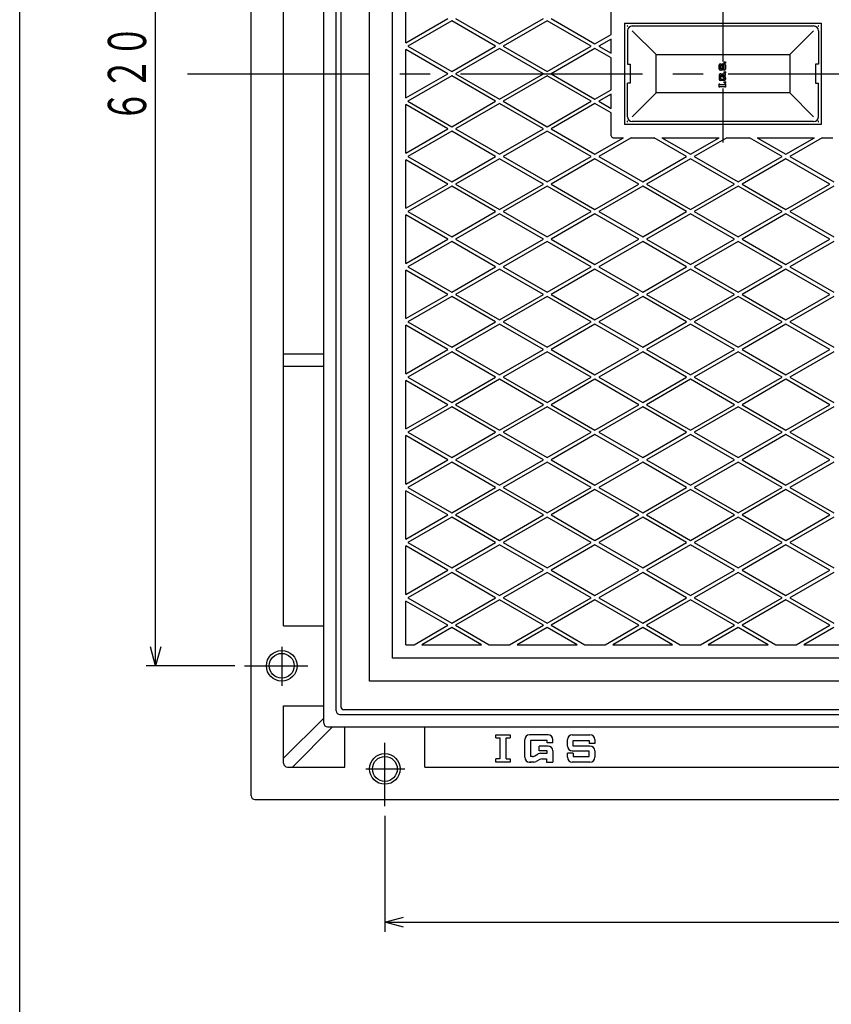
# Model space of a CAD drawing. Extents: x 1840 to 4832, y -460 to 1760.
# Drawn here: x 3230 to 3655, y 762 to 1277 of the extents above; entities that cross this region are included whole.
import ezdxf
from ezdxf.enums import TextEntityAlignment as Align

# ---------------------------------------------------------------- set-up
doc = ezdxf.new("R2010")
doc.units = 0
doc.header["$LTSCALE"] = 5
doc.header["$PDMODE"] = 65
doc.header["$PDSIZE"] = 0.2
doc.linetypes.add('CENTER2', pattern=[28.575, 19.05, -3.175, 3.175, -3.175])
doc.linetypes.add('DIVIDE', pattern=[1.25, 0.5, -0.25, 0, -0.25, 0, -0.25])
doc.layers.get('0').update_dxf_attribs({"linetype": 'CONTINUOUS'})
doc.layers.get('DEFPOINTS').update_dxf_attribs({"color": 3, "linetype": 'DIVIDE'})
doc.layers.add('1', color=7, linetype='CONTINUOUS')
doc.styles.add('DIMSTANDARD', font='MONOTXT.shx', dxfattribs={"width": 0.75, "bigfont": 'EXTFONT.shx'})
doc.dimstyles.new('DIMSTYEX_2', dxfattribs={"dimscale": 5, "dimtxt": 4, "dimasz": 2, "dimexe": 1, "dimexo": 1, "dimgap": 1, "dimtad": 3, "dimdec": 3, "dimdsep": 46, "dimtxsty": 'DIMSTANDARD', "dimblk1": 'OPEN30', "dimblk2": 'OPEN30', "dimsah": 1, "dimcen": 0, "dimclrd": 3, "dimclre": 3, "dimclrt": 2, "dimadec": 3, "dimazin": 2, "dimtfac": 0.5, "dimtdec": 4, "dimtofl": 0, "dimtmove": 0, "dimatfit": 3, "dimfxl": 1, "dimtolj": 1, "dimtzin": 1, "dimlwd": -1, "dimlwe": -1, "dimarcsym": 0})

# ---------------------------------------------------------------- blocks, each defined once
blk = doc.blocks.new('_OPEN30')
at = {"color": 0, "linetype": 'BYBLOCK', "lineweight": -2}
for p, q in [((-1, 0.268), (0, 0)), ((0, 0), (-1, -0.268)), ((0, 0), (-1, 0))]:
    blk.add_line(p, q, dxfattribs=at)
blk = doc.blocks.new('*D10')
at = {"layer": '1', "color": 3, "linetype": 'CONTINUOUS'}
for p, q in [((3420.84, 860.34), (3420.84, 799.6)), ((4030.84, 849.6), (4030.84, 799.6)), ((3420.84, 804.6), (4030.84, 804.6))]:
    blk.add_line(p, q, dxfattribs=at)
at = {"layer": 'DEFPOINTS', "color": 3, "linetype": 'CONTINUOUS'}
for p in [(3420.84, 865.34), (4030.84, 854.6), (4030.84, 804.6)]:
    blk.add_point(p, dxfattribs=at)
at = {"layer": '1', "color": 3, "linetype": 'CONTINUOUS', "xscale": 9.8480775301, "yscale": 9.8480775301, "zscale": 9.8480775301, "rotation": 180}
blk.add_blockref('_OPEN30', (3420.84, 804.6), dxfattribs=at)
at = {"layer": '1', "color": 3, "linetype": 'CONTINUOUS', "xscale": 9.8480775301, "yscale": 9.8480775301, "zscale": 9.8480775301}
blk.add_blockref('_OPEN30', (4030.84, 804.6), dxfattribs=at)
at = {"layer": '1', "color": 2, "linetype": 'CONTINUOUS', "style": 'DIMSTANDARD', "width": 0.425}
blk.add_text('６１０', height=20, dxfattribs=at).set_placement((3700.34, 809.6), (3751.34, 809.6), align=Align.FIT)
blk = doc.blocks.new('*D17')
at = {"layer": '1', "color": 3, "linetype": 'CONTINUOUS'}
for p, q in [((3342.29, 1558.9), (3295.84, 1558.9)), ((3300.84, 938.9), (3300.84, 1558.9)), ((3342.29, 938.9), (3295.84, 938.9))]:
    blk.add_line(p, q, dxfattribs=at)
at = {"layer": 'DEFPOINTS', "color": 3, "linetype": 'CONTINUOUS'}
for p in [(3300.84, 1558.9), (3347.29, 1558.9), (3347.29, 938.9)]:
    blk.add_point(p, dxfattribs=at)
at = {"layer": '1', "color": 3, "linetype": 'CONTINUOUS', "xscale": 9.8480775301, "yscale": 9.8480775301, "zscale": 9.8480775301}
for p, rotation in [((3300.84, 1558.9), 90), ((3300.84, 938.9), 270)]:
    blk.add_blockref('_OPEN30', p, dxfattribs=dict(at, rotation=rotation))
at = {"layer": '1', "color": 2, "linetype": 'CONTINUOUS', "style": 'DIMSTANDARD', "width": 0.425}
blk.add_text('６２０', height=20, rotation=90, dxfattribs=at).set_placement((3295.84, 1223.4), (3295.84, 1274.4), align=Align.FIT)

msp = doc.modelspace()

# ---------------------------------------------------------------- linework, layer by layer
at = {"layer": '1', "color": 7, "linetype": 'CONTINUOUS'}
for p, q in [((3229.6501, -459.9278), (3229.6501, 1760.0722)), ((3350.8447, 870.896), (3350.8447, 1626.896)), ((3388.8447, 908.896), (3388.8447, 1588.896)), ((3395.3447, 915.396), (3395.3447, 1582.396)), ((3397.8447, 1580.396), (3397.8447, 917.396)), ((3412.8447, 930.896), (3412.8447, 1566.896)), ((3424.8447, 942.896), (3424.8447, 1554.896)), ((3367.8447, 959.896), (3367.8447, 1537.896)), ((3431.8447, 1265.0743), (3431.8447, 1290.4777)), ((3539.3447, 1269.4044), (3539.3447, 1281.396)), ((3431.8447, 1265.0743), (3453.8447, 1277.776)), ((3455.8555, 1276.615), (3432.8555, 1263.336)), ((3478.8555, 1263.336), (3455.8555, 1276.615)), ((3457.8447, 1277.776), (3480.8447, 1264.4969)), ((3480.8447, 1264.4969), (3503.8447, 1277.776)), ((3505.8555, 1276.615), (3482.8555, 1263.336)), ((3528.8555, 1263.336), (3505.8555, 1276.615)), ((3507.8447, 1277.776), (3530.8447, 1264.4969)), ((3546.3447, 1275.396), (3649.3447, 1275.396)), ((3546.3447, 1275.396), (3546.3447, 1222.396)), ((3550.3447, 1273.896), (3645.3447, 1273.896)), ((3649.3447, 1275.396), (3649.3447, 1222.396)), ((3530.8447, 1264.4969), (3539.3447, 1269.4044)), ((3547.8447, 1271.396), (3547.8447, 1253.896)), ((3562.8447, 1258.896), (3550.3447, 1271.396)), ((3632.8447, 1258.896), (3645.3447, 1271.396)), ((3647.8447, 1271.396), (3647.8447, 1253.896)), ((3432.8555, 1263.336), (3455.8555, 1250.0569)), ((3455.8555, 1250.0569), (3478.8555, 1263.336)), ((3482.8555, 1263.336), (3505.8555, 1250.0569)), ((3505.8555, 1250.0569), (3528.8555, 1263.336)), ((3539.3447, 1267.0825), (3532.8555, 1263.336)), ((3532.8555, 1263.336), (3539.3447, 1259.5894)), ((3539.3447, 1259.5894), (3539.3447, 1267.0825)), ((3453.8447, 1248.896), (3431.8447, 1261.5977)), ((3431.8447, 1236.1943), (3431.8447, 1261.5977)), ((3480.8447, 1262.175), (3457.8447, 1248.896)), ((3503.8447, 1248.896), (3480.8447, 1262.175)), ((3530.8447, 1262.175), (3507.8447, 1248.896)), ((3539.3447, 1257.2675), (3530.8447, 1262.175)), ((3562.8447, 1238.896), (3562.8447, 1258.896)), ((3562.8447, 1258.896), (3632.8447, 1258.896)), ((3632.8447, 1258.896), (3632.8447, 1238.896)), ((3539.3447, 1240.5244), (3539.3447, 1257.2675)), ((3547.8447, 1253.896), (3549.3447, 1253.896)), ((3549.3447, 1253.896), (3549.3447, 1243.896)), ((3595.8447, 1251.296), (3595.8447, 1253.496)), ((3596.4447, 1254.096), (3596.9447, 1254.096)), ((3596.5447, 1251.396), (3596.5447, 1253.396)), ((3596.5447, 1253.396), (3596.9447, 1253.396)), ((3596.9447, 1254.096), (3596.9447, 1253.396)), ((3597.2447, 1253.496), (3597.2447, 1251.396)), ((3597.8447, 1254.096), (3598.6447, 1254.096)), ((3598.5447, 1253.396), (3597.8447, 1253.396)), ((3597.8447, 1251.296), (3597.8447, 1253.396)), ((3598.5447, 1251.396), (3598.5447, 1253.396)), ((3599.2447, 1253.496), (3599.2447, 1251.296)), ((3647.8447, 1253.896), (3646.3447, 1253.896)), ((3646.3447, 1253.896), (3646.3447, 1243.896)), ((3431.8447, 1236.1943), (3453.8447, 1248.896)), ((3455.8555, 1247.735), (3432.8555, 1234.456)), ((3478.8555, 1234.456), (3455.8555, 1247.735)), ((3457.8447, 1248.896), (3480.8447, 1235.6169)), ((3480.8447, 1235.6169), (3503.8447, 1248.896)), ((3505.8555, 1247.735), (3482.8555, 1234.456)), ((3528.8555, 1234.456), (3505.8555, 1247.735)), ((3507.8447, 1248.896), (3530.8447, 1235.6169)), ((3595.8447, 1248.296), (3595.8447, 1245.996)), ((3597.2447, 1250.696), (3596.4447, 1250.696)), ((3596.8447, 1248.896), (3596.4447, 1248.896)), ((3597.2447, 1251.396), (3596.5447, 1251.396)), ((3596.8447, 1248.196), (3596.5447, 1248.196)), ((3596.5447, 1248.196), (3596.5447, 1246.096)), ((3596.8447, 1248.896), (3596.8447, 1248.196)), ((3597.2447, 1248.296), (3597.2447, 1247.196)), ((3597.8447, 1248.896), (3599.2447, 1248.896)), ((3597.8447, 1248.196), (3597.8447, 1247.196)), ((3598.1447, 1248.196), (3597.8447, 1248.196)), ((3598.1447, 1251.396), (3598.5447, 1251.396)), ((3598.1447, 1251.396), (3598.1447, 1250.696)), ((3598.6447, 1250.696), (3598.1447, 1250.696)), ((3598.1447, 1247.3694), (3598.1447, 1248.196)), ((3598.8447, 1248.096), (3599.2447, 1248.096)), ((3598.8447, 1247.5553), (3598.8447, 1248.096)), ((3599.2447, 1248.096), (3599.2447, 1248.896)), ((3549.3447, 1243.896), (3547.8447, 1243.896)), ((3547.8447, 1226.396), (3547.8447, 1243.896)), ((3595.8447, 1241.796), (3595.8447, 1243.596)), ((3595.8447, 1243.596), (3596.2447, 1243.596)), ((3596.2447, 1243.096), (3596.2447, 1243.596)), ((3598.8447, 1243.096), (3596.2447, 1243.096)), ((3598.6447, 1245.396), (3596.4447, 1245.396)), ((3596.5447, 1246.096), (3598.5447, 1246.096)), ((3597.8447, 1247.196), (3597.2447, 1247.196)), ((3598.4657, 1246.6484), (3598.2238, 1247.0717)), ((3598.5447, 1246.3507), (3598.5447, 1246.096)), ((3598.8447, 1243.096), (3598.8447, 1243.596)), ((3598.8447, 1243.596), (3599.2447, 1243.596)), ((3598.9238, 1247.2576), (3599.1657, 1246.8343)), ((3599.2447, 1246.5366), (3599.2447, 1245.996)), ((3599.2447, 1245.996), (3599.2447, 1246.196)), ((3599.2447, 1243.596), (3599.2447, 1241.796)), ((3646.3447, 1243.896), (3647.8447, 1243.896)), ((3647.8447, 1226.396), (3647.8447, 1243.896)), ((3530.8447, 1235.6169), (3539.3447, 1240.5244)), ((3539.3447, 1238.2025), (3532.8555, 1234.456)), ((3539.3447, 1230.7094), (3539.3447, 1238.2025)), ((3562.8447, 1238.896), (3550.3447, 1226.396)), ((3632.8447, 1238.896), (3562.8447, 1238.896)), ((3596.2447, 1241.796), (3595.8447, 1241.796)), ((3596.2447, 1241.796), (3596.2447, 1242.296)), ((3596.2447, 1242.296), (3598.8447, 1242.296)), ((3598.8447, 1242.296), (3598.8447, 1241.796)), ((3599.2447, 1241.796), (3598.8447, 1241.796)), ((3632.8447, 1238.896), (3645.3447, 1226.396)), ((3453.8447, 1220.016), (3431.8447, 1232.7177)), ((3431.8447, 1207.3143), (3431.8447, 1232.7177)), ((3432.8555, 1234.456), (3455.8555, 1221.1769)), ((3455.8555, 1221.1769), (3478.8555, 1234.456)), ((3480.8447, 1233.295), (3457.8447, 1220.016)), ((3503.8447, 1220.016), (3480.8447, 1233.295)), ((3482.8555, 1234.456), (3505.8555, 1221.1769)), ((3505.8555, 1221.1769), (3528.8555, 1234.456)), ((3530.8447, 1233.295), (3507.8447, 1220.016)), ((3539.3447, 1228.3875), (3530.8447, 1233.295)), ((3532.8555, 1234.456), (3539.3447, 1230.7094)), ((3539.3447, 1216.396), (3539.3447, 1228.3875)), ((3649.3447, 1222.396), (3546.3447, 1222.396)), ((3645.3447, 1223.896), (3550.3447, 1223.896)), ((3431.8447, 1207.3143), (3453.8447, 1220.016)), ((3455.8555, 1218.855), (3432.8555, 1205.576)), ((3478.8555, 1205.576), (3455.8555, 1218.855)), ((3457.8447, 1220.016), (3480.8447, 1206.7369)), ((3480.8447, 1206.7369), (3503.8447, 1220.016)), ((3505.8555, 1218.855), (3482.8555, 1205.576)), ((3528.8555, 1205.576), (3505.8555, 1218.855)), ((3507.8447, 1220.016), (3530.8447, 1206.7369)), ((3530.8447, 1206.7369), (3545.8426, 1215.396)), ((3549.8643, 1215.396), (3532.8555, 1205.576)), ((3540.3447, 1215.396), (3545.8426, 1215.396)), ((3549.8643, 1215.396), (3561.8468, 1215.396)), ((3578.8555, 1205.576), (3561.8468, 1215.396)), ((3565.8468, 1215.396), (3580.8447, 1206.7369)), ((3565.8468, 1215.396), (3595.8426, 1215.396)), ((3580.8447, 1206.7369), (3595.8426, 1215.396)), ((3599.8643, 1215.396), (3582.8555, 1205.576)), ((3599.8643, 1215.396), (3611.8468, 1215.396)), ((3628.8555, 1205.576), (3611.8468, 1215.396)), ((3615.8468, 1215.396), (3630.8447, 1206.7369)), ((3615.8468, 1215.396), (3645.8426, 1215.396)), ((3630.8447, 1206.7369), (3645.8426, 1215.396)), ((3649.8643, 1215.396), (3632.8555, 1205.576)), ((3649.8643, 1215.396), (3655.3447, 1215.396)), ((3453.8447, 1191.136), (3431.8447, 1203.8377)), ((3431.8447, 1178.4343), (3431.8447, 1203.8377)), ((3432.8555, 1205.576), (3455.8555, 1192.2969)), ((3455.8555, 1192.2969), (3478.8555, 1205.576)), ((3480.8447, 1204.415), (3457.8447, 1191.136)), ((3503.8447, 1191.136), (3480.8447, 1204.415)), ((3482.8555, 1205.576), (3505.8555, 1192.2969)), ((3505.8555, 1192.2969), (3528.8555, 1205.576)), ((3530.8447, 1204.415), (3507.8447, 1191.136)), ((3553.8447, 1191.136), (3530.8447, 1204.415)), ((3532.8555, 1205.576), (3555.8555, 1192.2969)), ((3555.8555, 1192.2969), (3578.8555, 1205.576)), ((3580.8447, 1204.415), (3557.8447, 1191.136)), ((3603.8447, 1191.136), (3580.8447, 1204.415)), ((3582.8555, 1205.576), (3605.8555, 1192.2969)), ((3605.8555, 1192.2969), (3628.8555, 1205.576)), ((3630.8447, 1204.415), (3607.8447, 1191.136)), ((3653.8447, 1191.136), (3630.8447, 1204.415)), ((3632.8555, 1205.576), (3655.8555, 1192.2969)), ((3431.8447, 1178.4343), (3453.8447, 1191.136)), ((3457.8447, 1191.136), (3480.8447, 1177.8569)), ((3480.8447, 1177.8569), (3503.8447, 1191.136)), ((3507.8447, 1191.136), (3530.8447, 1177.8569)), ((3530.8447, 1177.8569), (3553.8447, 1191.136)), ((3557.8447, 1191.136), (3580.8447, 1177.8569)), ((3580.8447, 1177.8569), (3603.8447, 1191.136)), ((3607.8447, 1191.136), (3630.8447, 1177.8569)), ((3630.8447, 1177.8569), (3653.8447, 1191.136)), ((3455.8555, 1189.975), (3432.8555, 1176.696)), ((3478.8555, 1176.696), (3455.8555, 1189.975)), ((3505.8555, 1189.975), (3482.8555, 1176.696)), ((3528.8555, 1176.696), (3505.8555, 1189.975)), ((3555.8555, 1189.975), (3532.8555, 1176.696)), ((3578.8555, 1176.696), (3555.8555, 1189.975)), ((3605.8555, 1189.975), (3582.8555, 1176.696)), ((3628.8555, 1176.696), (3605.8555, 1189.975)), ((3655.8555, 1189.975), (3632.8555, 1176.696)), ((3432.8555, 1176.696), (3455.8555, 1163.4169)), ((3455.8555, 1163.4169), (3478.8555, 1176.696)), ((3480.8447, 1175.535), (3457.8447, 1162.256)), ((3503.8447, 1162.256), (3480.8447, 1175.535)), ((3482.8555, 1176.696), (3505.8555, 1163.4169)), ((3505.8555, 1163.4169), (3528.8555, 1176.696)), ((3530.8447, 1175.535), (3507.8447, 1162.256)), ((3553.8447, 1162.256), (3530.8447, 1175.535)), ((3532.8555, 1176.696), (3555.8555, 1163.4169)), ((3555.8555, 1163.4169), (3578.8555, 1176.696)), ((3580.8447, 1175.535), (3557.8447, 1162.256)), ((3603.8447, 1162.256), (3580.8447, 1175.535)), ((3582.8555, 1176.696), (3605.8555, 1163.4169)), ((3605.8555, 1163.4169), (3628.8555, 1176.696)), ((3630.8447, 1175.535), (3607.8447, 1162.256)), ((3653.8447, 1162.256), (3630.8447, 1175.535)), ((3632.8555, 1176.696), (3655.8555, 1163.4169)), ((3453.8447, 1162.256), (3431.8447, 1174.9577)), ((3431.8447, 1149.5543), (3431.8447, 1174.9577)), ((3431.8447, 1149.5543), (3453.8447, 1162.256)), ((3455.8555, 1161.095), (3432.8555, 1147.816)), ((3478.8555, 1147.816), (3455.8555, 1161.095)), ((3457.8447, 1162.256), (3480.8447, 1148.9769)), ((3480.8447, 1148.9769), (3503.8447, 1162.256)), ((3505.8555, 1161.095), (3482.8555, 1147.816)), ((3528.8555, 1147.816), (3505.8555, 1161.095)), ((3507.8447, 1162.256), (3530.8447, 1148.9769)), ((3530.8447, 1148.9769), (3553.8447, 1162.256)), ((3555.8555, 1161.095), (3532.8555, 1147.816)), ((3578.8555, 1147.816), (3555.8555, 1161.095)), ((3557.8447, 1162.256), (3580.8447, 1148.9769)), ((3580.8447, 1148.9769), (3603.8447, 1162.256)), ((3605.8555, 1161.095), (3582.8555, 1147.816)), ((3628.8555, 1147.816), (3605.8555, 1161.095)), ((3607.8447, 1162.256), (3630.8447, 1148.9769)), ((3630.8447, 1148.9769), (3653.8447, 1162.256)), ((3655.8555, 1161.095), (3632.8555, 1147.816)), ((3453.8447, 1133.376), (3431.8447, 1146.0777)), ((3431.8447, 1120.6743), (3431.8447, 1146.0777)), ((3432.8555, 1147.816), (3455.8555, 1134.5369)), ((3455.8555, 1134.5369), (3478.8555, 1147.816)), ((3480.8447, 1146.655), (3457.8447, 1133.376)), ((3503.8447, 1133.376), (3480.8447, 1146.655)), ((3482.8555, 1147.816), (3505.8555, 1134.5369)), ((3505.8555, 1134.5369), (3528.8555, 1147.816)), ((3530.8447, 1146.655), (3507.8447, 1133.376)), ((3553.8447, 1133.376), (3530.8447, 1146.655)), ((3532.8555, 1147.816), (3555.8555, 1134.5369)), ((3555.8555, 1134.5369), (3578.8555, 1147.816)), ((3580.8447, 1146.655), (3557.8447, 1133.376)), ((3603.8447, 1133.376), (3580.8447, 1146.655)), ((3582.8555, 1147.816), (3605.8555, 1134.5369)), ((3605.8555, 1134.5369), (3628.8555, 1147.816)), ((3630.8447, 1146.655), (3607.8447, 1133.376)), ((3653.8447, 1133.376), (3630.8447, 1146.655)), ((3632.8555, 1147.816), (3655.8555, 1134.5369)), ((3431.8447, 1120.6743), (3453.8447, 1133.376)), ((3455.8555, 1132.215), (3432.8555, 1118.936)), ((3478.8555, 1118.936), (3455.8555, 1132.215)), ((3457.8447, 1133.376), (3480.8447, 1120.0969)), ((3480.8447, 1120.0969), (3503.8447, 1133.376)), ((3505.8555, 1132.215), (3482.8555, 1118.936)), ((3528.8555, 1118.936), (3505.8555, 1132.215)), ((3507.8447, 1133.376), (3530.8447, 1120.0969)), ((3530.8447, 1120.0969), (3553.8447, 1133.376)), ((3555.8555, 1132.215), (3532.8555, 1118.936)), ((3578.8555, 1118.936), (3555.8555, 1132.215)), ((3557.8447, 1133.376), (3580.8447, 1120.0969)), ((3580.8447, 1120.0969), (3603.8447, 1133.376)), ((3605.8555, 1132.215), (3582.8555, 1118.936)), ((3628.8555, 1118.936), (3605.8555, 1132.215)), ((3607.8447, 1133.376), (3630.8447, 1120.0969)), ((3630.8447, 1120.0969), (3653.8447, 1133.376)), ((3655.8555, 1132.215), (3632.8555, 1118.936)), ((3432.8555, 1118.936), (3455.8555, 1105.6569)), ((3455.8555, 1105.6569), (3478.8555, 1118.936)), ((3482.8555, 1118.936), (3505.8555, 1105.6569)), ((3505.8555, 1105.6569), (3528.8555, 1118.936)), ((3532.8555, 1118.936), (3555.8555, 1105.6569)), ((3555.8555, 1105.6569), (3578.8555, 1118.936)), ((3582.8555, 1118.936), (3605.8555, 1105.6569)), ((3605.8555, 1105.6569), (3628.8555, 1118.936)), ((3632.8555, 1118.936), (3655.8555, 1105.6569)), ((3453.8447, 1104.496), (3431.8447, 1117.1977)), ((3431.8447, 1091.7943), (3431.8447, 1117.1977)), ((3480.8447, 1117.775), (3457.8447, 1104.496)), ((3503.8447, 1104.496), (3480.8447, 1117.775)), ((3530.8447, 1117.775), (3507.8447, 1104.496)), ((3553.8447, 1104.496), (3530.8447, 1117.775)), ((3580.8447, 1117.775), (3557.8447, 1104.496)), ((3603.8447, 1104.496), (3580.8447, 1117.775)), ((3630.8447, 1117.775), (3607.8447, 1104.496)), ((3653.8447, 1104.496), (3630.8447, 1117.775)), ((3431.8447, 1091.7943), (3453.8447, 1104.496)), ((3455.8555, 1103.335), (3432.8555, 1090.056)), ((3478.8555, 1090.056), (3455.8555, 1103.335)), ((3457.8447, 1104.496), (3480.8447, 1091.2169)), ((3480.8447, 1091.2169), (3503.8447, 1104.496)), ((3505.8555, 1103.335), (3482.8555, 1090.056)), ((3528.8555, 1090.056), (3505.8555, 1103.335)), ((3507.8447, 1104.496), (3530.8447, 1091.2169)), ((3530.8447, 1091.2169), (3553.8447, 1104.496)), ((3555.8555, 1103.335), (3532.8555, 1090.056)), ((3578.8555, 1090.056), (3555.8555, 1103.335)), ((3557.8447, 1104.496), (3580.8447, 1091.2169)), ((3580.8447, 1091.2169), (3603.8447, 1104.496)), ((3605.8555, 1103.335), (3582.8555, 1090.056)), ((3628.8555, 1090.056), (3605.8555, 1103.335)), ((3607.8447, 1104.496), (3630.8447, 1091.2169)), ((3630.8447, 1091.2169), (3653.8447, 1104.496)), ((3655.8555, 1103.335), (3632.8555, 1090.056)), ((3388.8447, 1102.146), (3367.8447, 1102.146)), ((3388.8447, 1095.646), (3367.8447, 1095.646)), ((3453.8447, 1075.616), (3431.8447, 1088.3177)), ((3431.8447, 1062.9143), (3431.8447, 1088.3177)), ((3432.8555, 1090.056), (3455.8555, 1076.7769)), ((3455.8555, 1076.7769), (3478.8555, 1090.056)), ((3480.8447, 1088.895), (3457.8447, 1075.616)), ((3503.8447, 1075.616), (3480.8447, 1088.895)), ((3482.8555, 1090.056), (3505.8555, 1076.7769)), ((3505.8555, 1076.7769), (3528.8555, 1090.056)), ((3530.8447, 1088.895), (3507.8447, 1075.616)), ((3553.8447, 1075.616), (3530.8447, 1088.895)), ((3532.8555, 1090.056), (3555.8555, 1076.7769)), ((3555.8555, 1076.7769), (3578.8555, 1090.056)), ((3580.8447, 1088.895), (3557.8447, 1075.616)), ((3603.8447, 1075.616), (3580.8447, 1088.895)), ((3582.8555, 1090.056), (3605.8555, 1076.7769)), ((3605.8555, 1076.7769), (3628.8555, 1090.056)), ((3630.8447, 1088.895), (3607.8447, 1075.616)), ((3653.8447, 1075.616), (3630.8447, 1088.895)), ((3632.8555, 1090.056), (3655.8555, 1076.7769)), ((3431.8447, 1062.9143), (3453.8447, 1075.616)), ((3455.8555, 1074.455), (3432.8555, 1061.176)), ((3478.8555, 1061.176), (3455.8555, 1074.455)), ((3457.8447, 1075.616), (3480.8447, 1062.3369)), ((3480.8447, 1062.3369), (3503.8447, 1075.616)), ((3505.8555, 1074.455), (3482.8555, 1061.176)), ((3528.8555, 1061.176), (3505.8555, 1074.455)), ((3507.8447, 1075.616), (3530.8447, 1062.3369)), ((3530.8447, 1062.3369), (3553.8447, 1075.616)), ((3555.8555, 1074.455), (3532.8555, 1061.176)), ((3578.8555, 1061.176), (3555.8555, 1074.455)), ((3557.8447, 1075.616), (3580.8447, 1062.3369)), ((3580.8447, 1062.3369), (3603.8447, 1075.616)), ((3605.8555, 1074.455), (3582.8555, 1061.176)), ((3628.8555, 1061.176), (3605.8555, 1074.455)), ((3607.8447, 1075.616), (3630.8447, 1062.3369)), ((3630.8447, 1062.3369), (3653.8447, 1075.616)), ((3655.8555, 1074.455), (3632.8555, 1061.176)), ((3453.8447, 1046.736), (3431.8447, 1059.4377)), ((3431.8447, 1034.0343), (3431.8447, 1059.4377)), ((3432.8555, 1061.176), (3455.8555, 1047.8969)), ((3455.8555, 1047.8969), (3478.8555, 1061.176)), ((3480.8447, 1060.015), (3457.8447, 1046.736)), ((3503.8447, 1046.736), (3480.8447, 1060.015)), ((3482.8555, 1061.176), (3505.8555, 1047.8969)), ((3505.8555, 1047.8969), (3528.8555, 1061.176)), ((3530.8447, 1060.015), (3507.8447, 1046.736)), ((3553.8447, 1046.736), (3530.8447, 1060.015)), ((3532.8555, 1061.176), (3555.8555, 1047.8969)), ((3555.8555, 1047.8969), (3578.8555, 1061.176)), ((3580.8447, 1060.015), (3557.8447, 1046.736)), ((3603.8447, 1046.736), (3580.8447, 1060.015)), ((3582.8555, 1061.176), (3605.8555, 1047.8969)), ((3605.8555, 1047.8969), (3628.8555, 1061.176)), ((3630.8447, 1060.015), (3607.8447, 1046.736)), ((3653.8447, 1046.736), (3630.8447, 1060.015)), ((3632.8555, 1061.176), (3655.8555, 1047.8969)), ((3431.8447, 1034.0343), (3453.8447, 1046.736)), ((3457.8447, 1046.736), (3480.8447, 1033.4569)), ((3480.8447, 1033.4569), (3503.8447, 1046.736)), ((3507.8447, 1046.736), (3530.8447, 1033.4569)), ((3530.8447, 1033.4569), (3553.8447, 1046.736)), ((3557.8447, 1046.736), (3580.8447, 1033.4569)), ((3580.8447, 1033.4569), (3603.8447, 1046.736)), ((3607.8447, 1046.736), (3630.8447, 1033.4569)), ((3630.8447, 1033.4569), (3653.8447, 1046.736)), ((3455.8555, 1045.575), (3432.8555, 1032.296)), ((3478.8555, 1032.296), (3455.8555, 1045.575)), ((3505.8555, 1045.575), (3482.8555, 1032.296)), ((3528.8555, 1032.296), (3505.8555, 1045.575)), ((3555.8555, 1045.575), (3532.8555, 1032.296)), ((3578.8555, 1032.296), (3555.8555, 1045.575)), ((3605.8555, 1045.575), (3582.8555, 1032.296)), ((3628.8555, 1032.296), (3605.8555, 1045.575)), ((3655.8555, 1045.575), (3632.8555, 1032.296)), ((3432.8555, 1032.296), (3455.8555, 1019.0169)), ((3455.8555, 1019.0169), (3478.8555, 1032.296)), ((3480.8447, 1031.135), (3457.8447, 1017.856)), ((3503.8447, 1017.856), (3480.8447, 1031.135)), ((3482.8555, 1032.296), (3505.8555, 1019.0169)), ((3505.8555, 1019.0169), (3528.8555, 1032.296)), ((3530.8447, 1031.135), (3507.8447, 1017.856)), ((3553.8447, 1017.856), (3530.8447, 1031.135)), ((3532.8555, 1032.296), (3555.8555, 1019.0169)), ((3555.8555, 1019.0169), (3578.8555, 1032.296)), ((3580.8447, 1031.135), (3557.8447, 1017.856)), ((3603.8447, 1017.856), (3580.8447, 1031.135)), ((3582.8555, 1032.296), (3605.8555, 1019.0169)), ((3605.8555, 1019.0169), (3628.8555, 1032.296)), ((3630.8447, 1031.135), (3607.8447, 1017.856)), ((3653.8447, 1017.856), (3630.8447, 1031.135)), ((3632.8555, 1032.296), (3655.8555, 1019.0169)), ((3453.8447, 1017.856), (3431.8447, 1030.5577)), ((3431.8447, 1005.1543), (3431.8447, 1030.5577)), ((3431.8447, 1005.1543), (3453.8447, 1017.856)), ((3455.8555, 1016.695), (3432.8555, 1003.416)), ((3478.8555, 1003.416), (3455.8555, 1016.695)), ((3457.8447, 1017.856), (3480.8447, 1004.5769)), ((3480.8447, 1004.5769), (3503.8447, 1017.856)), ((3505.8555, 1016.695), (3482.8555, 1003.416)), ((3528.8555, 1003.416), (3505.8555, 1016.695)), ((3507.8447, 1017.856), (3530.8447, 1004.5769)), ((3530.8447, 1004.5769), (3553.8447, 1017.856)), ((3555.8555, 1016.695), (3532.8555, 1003.416)), ((3578.8555, 1003.416), (3555.8555, 1016.695)), ((3557.8447, 1017.856), (3580.8447, 1004.5769)), ((3580.8447, 1004.5769), (3603.8447, 1017.856)), ((3605.8555, 1016.695), (3582.8555, 1003.416)), ((3628.8555, 1003.416), (3605.8555, 1016.695)), ((3607.8447, 1017.856), (3630.8447, 1004.5769)), ((3630.8447, 1004.5769), (3653.8447, 1017.856)), ((3655.8555, 1016.695), (3632.8555, 1003.416)), ((3453.8447, 988.976), (3431.8447, 1001.6777)), ((3431.8447, 976.2743), (3431.8447, 1001.6777)), ((3432.8555, 1003.416), (3455.8555, 990.1369)), ((3455.8555, 990.1369), (3478.8555, 1003.416)), ((3480.8447, 1002.255), (3457.8447, 988.976)), ((3503.8447, 988.976), (3480.8447, 1002.255)), ((3482.8555, 1003.416), (3505.8555, 990.1369)), ((3505.8555, 990.1369), (3528.8555, 1003.416)), ((3530.8447, 1002.255), (3507.8447, 988.976)), ((3553.8447, 988.976), (3530.8447, 1002.255)), ((3532.8555, 1003.416), (3555.8555, 990.1369)), ((3555.8555, 990.1369), (3578.8555, 1003.416)), ((3580.8447, 1002.255), (3557.8447, 988.976)), ((3603.8447, 988.976), (3580.8447, 1002.255)), ((3582.8555, 1003.416), (3605.8555, 990.1369)), ((3605.8555, 990.1369), (3628.8555, 1003.416)), ((3630.8447, 1002.255), (3607.8447, 988.976)), ((3653.8447, 988.976), (3630.8447, 1002.255)), ((3632.8555, 1003.416), (3655.8555, 990.1369)), ((3431.8447, 976.2743), (3453.8447, 988.976)), ((3455.8555, 987.815), (3432.8555, 974.536)), ((3478.8555, 974.536), (3455.8555, 987.815)), ((3457.8447, 988.976), (3480.8447, 975.6969)), ((3480.8447, 975.6969), (3503.8447, 988.976)), ((3505.8555, 987.815), (3482.8555, 974.536)), ((3528.8555, 974.536), (3505.8555, 987.815)), ((3507.8447, 988.976), (3530.8447, 975.6969)), ((3530.8447, 975.6969), (3553.8447, 988.976)), ((3555.8555, 987.815), (3532.8555, 974.536)), ((3578.8555, 974.536), (3555.8555, 987.815)), ((3557.8447, 988.976), (3580.8447, 975.6969)), ((3580.8447, 975.6969), (3603.8447, 988.976)), ((3605.8555, 987.815), (3582.8555, 974.536)), ((3628.8555, 974.536), (3605.8555, 987.815)), ((3607.8447, 988.976), (3630.8447, 975.6969)), ((3630.8447, 975.6969), (3653.8447, 988.976)), ((3655.8555, 987.815), (3632.8555, 974.536)), ((3432.8555, 974.536), (3455.8555, 961.2569)), ((3455.8555, 961.2569), (3478.8555, 974.536)), ((3482.8555, 974.536), (3505.8555, 961.2569)), ((3505.8555, 961.2569), (3528.8555, 974.536)), ((3532.8555, 974.536), (3555.8555, 961.2569)), ((3555.8555, 961.2569), (3578.8555, 974.536)), ((3582.8555, 974.536), (3605.8555, 961.2569)), ((3605.8555, 961.2569), (3628.8555, 974.536)), ((3632.8555, 974.536), (3655.8555, 961.2569)), ((3453.8447, 960.096), (3431.8447, 972.7977)), ((3431.8447, 949.896), (3431.8447, 972.7977)), ((3480.8447, 973.375), (3457.8447, 960.096)), ((3503.8447, 960.096), (3480.8447, 973.375)), ((3530.8447, 973.375), (3507.8447, 960.096)), ((3553.8447, 960.096), (3530.8447, 973.375)), ((3580.8447, 973.375), (3557.8447, 960.096)), ((3603.8447, 960.096), (3580.8447, 973.375)), ((3630.8447, 973.375), (3607.8447, 960.096)), ((3653.8447, 960.096), (3630.8447, 973.375)), ((3367.8447, 959.896), (3388.8447, 959.896)), ((3436.1778, 949.896), (3453.8447, 960.096)), ((3455.8555, 958.935), (3440.1994, 949.896)), ((3471.5116, 949.896), (3455.8555, 958.935)), ((3457.8447, 960.096), (3475.5116, 949.896)), ((3486.1778, 949.896), (3503.8447, 960.096)), ((3505.8555, 958.935), (3490.1994, 949.896)), ((3521.5116, 949.896), (3505.8555, 958.935)), ((3507.8447, 960.096), (3525.5116, 949.896)), ((3536.1778, 949.896), (3553.8447, 960.096)), ((3555.8555, 958.935), (3540.1994, 949.896)), ((3571.5116, 949.896), (3555.8555, 958.935)), ((3557.8447, 960.096), (3575.5116, 949.896)), ((3586.1778, 949.896), (3603.8447, 960.096)), ((3605.8555, 958.935), (3590.1994, 949.896)), ((3621.5116, 949.896), (3605.8555, 958.935)), ((3607.8447, 960.096), (3625.5116, 949.896)), ((3636.1778, 949.896), (3653.8447, 960.096)), ((3655.8555, 958.935), (3640.1994, 949.896)), ((3431.8447, 949.896), (3436.1778, 949.896)), ((3440.1994, 949.896), (3471.5116, 949.896)), ((3475.5116, 949.896), (3486.1778, 949.896)), ((3490.1994, 949.896), (3521.5116, 949.896)), ((3525.5116, 949.896), (3536.1778, 949.896)), ((3540.1994, 949.896), (3571.5116, 949.896)), ((3575.5116, 949.896), (3586.1778, 949.896)), ((3590.1994, 949.896), (3621.5116, 949.896)), ((3625.5116, 949.896), (3636.1778, 949.896)), ((3640.1994, 949.896), (3671.5116, 949.896)), ((4636.8447, 942.896), (3424.8447, 942.896)), ((4648.8447, 930.896), (3412.8447, 930.896)), ((3367.8447, 917.896), (3388.8447, 917.896)), ((3367.8447, 887.896), (3367.8447, 917.896)), ((3397.3447, 913.396), (4664.3447, 913.396)), ((4662.3447, 915.896), (3399.3447, 915.896)), ((3388.8447, 911.4922), (3367.8447, 890.4922)), ((3372.4409, 885.896), (3393.4409, 906.896)), ((3390.8447, 906.896), (4670.8447, 906.896)), ((3399.8447, 885.896), (3399.8447, 906.896)), ((3441.8447, 885.896), (3441.8447, 906.896)), ((3478.8759, 902.7868), (3486.4696, 902.7868)), ((3478.8759, 901.0993), (3478.8759, 902.7868)), ((3486.4696, 902.7868), (3486.4696, 901.0993)), ((3506.2978, 902.7868), (3496.5946, 902.7868)), ((3518.954, 902.7868), (3528.2353, 902.7868)), ((3478.8759, 901.0993), (3480.9853, 901.0993)), ((3480.9853, 901.0993), (3480.9853, 890.1305)), ((3484.3603, 890.1305), (3484.3603, 901.0993)), ((3484.3603, 901.0993), (3486.4696, 901.0993)), ((3494.0634, 890.9743), (3494.0634, 900.2555)), ((3505.8759, 899.8336), (3497.0165, 899.8336)), ((3497.0165, 899.8336), (3497.0165, 891.3961)), ((3505.8759, 898.568), (3505.8759, 899.8336)), ((3508.829, 898.568), (3505.8759, 898.568)), ((3508.829, 898.568), (3508.829, 900.2555)), ((3516.4228, 896.8805), (3516.4228, 900.2555)), ((3519.3759, 899.8336), (3527.8134, 899.8336)), ((3519.3759, 896.8805), (3519.3759, 899.8336)), ((3527.8134, 899.8336), (3527.8134, 898.1461)), ((3530.7665, 898.1461), (3527.8134, 898.1461)), ((3530.7665, 900.2555), (3530.7665, 898.1461)), ((3499.3472, 891.7297), (3501.133, 892.7501)), ((3501.6571, 894.3493), (3501.6571, 896.8805)), ((3506.2978, 896.8805), (3501.6571, 896.8805)), ((3505.8759, 894.3493), (3501.6571, 894.3493)), ((3502.3889, 893.0836), (3505.8759, 893.0836)), ((3505.8759, 893.0836), (3505.8759, 894.3493)), ((3508.829, 894.3493), (3508.829, 888.443)), ((3516.4228, 890.9743), (3516.4228, 893.0836)), ((3519.3759, 893.0836), (3516.4228, 893.0836)), ((3518.954, 894.3493), (3527.8134, 894.3493)), ((3528.2353, 896.8805), (3519.3759, 896.8805)), ((3519.3759, 893.0836), (3519.3759, 891.3961)), ((3527.8134, 891.3961), (3527.8134, 894.3493)), ((3530.7665, 894.3493), (3530.7665, 890.9743)), ((3480.9853, 890.1305), (3478.8759, 890.1305)), ((3478.8759, 888.443), (3478.8759, 890.1305)), ((3486.4696, 888.443), (3478.8759, 888.443)), ((3484.3603, 890.1305), (3486.4696, 890.1305)), ((3486.4696, 890.1305), (3486.4696, 888.443)), ((3496.5946, 888.443), (3497.4384, 888.443)), ((3498.8756, 888.443), (3496.5946, 888.443)), ((3498.0913, 891.3961), (3497.0165, 891.3961)), ((3501.9173, 889.797), (3500.1314, 888.7765)), ((3503.1731, 890.1305), (3505.454, 890.1305)), ((3505.454, 890.1305), (3505.454, 888.443)), ((3505.454, 888.443), (3508.829, 888.443)), ((3528.2353, 888.443), (3518.954, 888.443)), ((3519.3759, 891.3961), (3527.8134, 891.3961)), ((3369.8447, 885.896), (3399.8447, 885.896)), ((3441.8447, 885.896), (4009.8447, 885.896)), ((3352.8447, 868.896), (4708.8447, 868.896))]:
    msp.add_line(p, q, dxfattribs=at)
at = {"layer": '1', "color": 7, "linetype": 'CENTER2'}
for p, q in [((3597.8447, 1283.5938), (3597.8447, 1255.3769)), ((3317.5945, 1248.896), (3594.4715, 1248.896)), ((3600.5214, 1248.896), (4460.9089, 1248.896)), ((3597.8447, 1241.1262), (3597.8447, 1212.9025)), ((3366.8447, 948.9029), (3366.8447, 928.4168)), ((3347.2906, 938.896), (3380.5413, 938.896)), ((3420.8447, 865.3418), (3420.8447, 898.5926)), ((3410.8378, 884.896), (3431.3239, 884.896))]:
    msp.add_line(p, q, dxfattribs=at)
at = {"layer": '1', "color": 7, "linetype": 'CONTINUOUS'}
for centre, radius in [((3598.8447, 1254.796), 0.4), ((3598.8447, 1249.596), 0.4), ((3598.8447, 1244.396), 0.4), ((3366.8447, 938.896), 8), ((3366.8447, 938.896), 6.5), ((3420.8447, 884.896), 8), ((3420.8447, 884.896), 6.5)]:
    msp.add_circle(centre, radius, dxfattribs=at)
for centre, radius, start, end in [((3550.3447, 1271.396), 2.5, 90, 180), ((3645.3447, 1271.396), 2.5, 0, 90), ((3596.4447, 1253.496), 0.6, 90, 180), ((3597.8447, 1253.496), 0.6, 90, 180), ((3598.6447, 1253.496), 0.6, 0, 90), ((3596.4447, 1251.296), 0.6, 180, -90), ((3596.4447, 1248.296), 0.6, 90, 180), ((3597.2447, 1251.296), 0.6, -90, 0), ((3597.8447, 1248.296), 0.6, 90, 180), ((3598.6447, 1251.296), 0.6, -90, 0), ((3596.4447, 1245.996), 0.6, 180, -90), ((3598.7447, 1247.3694), 0.6, 180, -150.255119), ((3597.9447, 1246.3507), 0.6, 0, 29.744881), ((3598.6447, 1245.996), 0.6, -90, 0), ((3599.4447, 1247.5553), 0.6, 180, -150.255119), ((3598.6447, 1246.5366), 0.6, 0, 29.744881), ((3550.3447, 1226.396), 2.5, 180, -90), ((3645.3447, 1226.396), 2.5, -90, 0), ((3540.3447, 1216.396), 1, 180, -90), ((3397.3447, 915.396), 2, 180, -90), ((3399.3447, 917.396), 1.5, 180, -90), ((3390.8447, 908.896), 2, 180, -90), ((3496.5946, 900.2555), 2.5312, 90, 180), ((3506.2978, 900.2555), 2.5312, 0, 90), ((3518.954, 900.2555), 2.5312, 90, 180), ((3528.2353, 900.2555), 2.5312, 0, 90), ((3502.3889, 890.5524), 2.5312, 90, 119.744881), ((3506.2978, 894.3493), 2.5312, 0, 90), ((3518.954, 896.8805), 2.5312, -180, -90), ((3528.2353, 894.3493), 2.5312, 0, 90), ((3369.8447, 887.896), 2, 180, -90), ((3496.5946, 890.9743), 2.5312, 180, -90), ((3498.0913, 893.9274), 2.5312, -90, -60.255119), ((3498.8756, 890.9743), 2.5312, -90, -60.255119), ((3503.1731, 887.5993), 2.5312, 90, 119.744881), ((3518.954, 890.9743), 2.5312, 180, -90), ((3528.2353, 890.9743), 2.5312, -90, 0), ((3352.8447, 870.896), 2, 180, -90)]:
    msp.add_arc(centre, radius, start, end, dxfattribs=at)
for p in [(3547.8447, 1273.896), (3647.8447, 1273.896), (3547.8447, 1223.896), (3647.8447, 1223.896)]:
    msp.add_point(p, dxfattribs=at)

# ---------------------------------------------------------------- dimensions: what is measured, and where the dimension line sits
at = {"layer": '1', "color": 3, "linetype": 'CONTINUOUS'}
dim = msp.add_linear_dim(base=(3300.8447, 1558.896), p1=(3347.2906, 938.896), p2=(3347.2906, 1558.896), angle=90, dimstyle='DIMSTYEX_2', dxfattribs=at)
dim.commit()
dim.dimension.update_dxf_attribs({"geometry": '*D17', "text_midpoint": (3285.8447, 1248.896)})
dim = msp.add_linear_dim(base=(4030.8447, 804.5958), p1=(3420.8447, 865.3418), p2=(4030.8447, 854.5958), dimstyle='DIMSTYEX_2', dxfattribs=at)
dim.commit()
dim.dimension.update_dxf_attribs({"geometry": '*D10', "text_midpoint": (3725.8447, 819.5958)})

doc.saveas('drawing.dxf')
